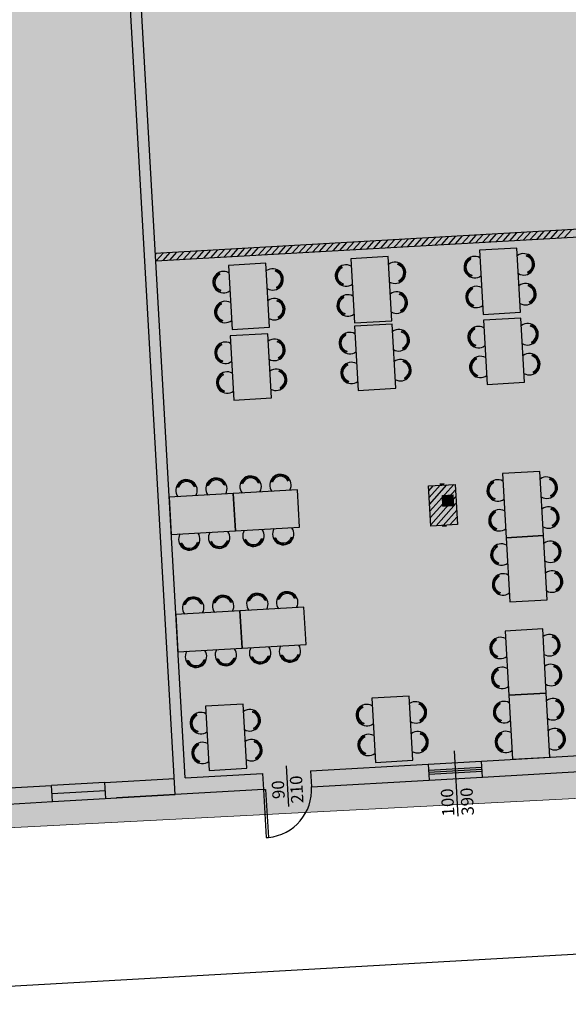
# Model space of a CAD drawing. Units: metres. Extents: x -39 to 2930, y -74 to 228.
# Drawn here: x 84 to 94, y -48 to -29 of the extents above; entities that cross this region are included whole.
import ezdxf

# ---------------------------------------------------------------- set-up
doc = ezdxf.new("R2010")
doc.units = ezdxf.units.M
doc.linetypes.add('CONTINUA', pattern=[0])
for name, color, linetype in [('-IMPIANTI', 253, 'Continuous'), ('Parti esterne allo stabilimento', 25, 'Continuous'), ('STRUTTURE', 8, 'Continuous')]:
    doc.layers.add(name, color=color, linetype=linetype)
doc.layers.add('campitura_edifici_esistenti', color=252, linetype='CONTINUA', lineweight=15)
doc.layers.add('LAYER_PGT', color=7, linetype='CONTINUA', lineweight=13)
doc.styles.get("Standard").update_dxf_attribs({"font": 'arial.ttf'})

msp = doc.modelspace()

# ---------------------------------------------------------------- hatches: boundary and pattern name
at = {"layer": 'campitura_edifici_esistenti', "ltscale": 2}
msp.add_hatch(color=256, dxfattribs=at).paths.add_polyline_path([(96.58, -20.455), (54.219, -21.851), (55.017, -46.054), (97.351, -43.862)])

# ---------------------------------------------------------------- linework, layer by layer
at = {"layer": '-IMPIANTI', "linetype": 'CONTINUA'}
for p, q in [((93.018, -33.743), (92.319, -33.783)), ((92.319, -33.783), (92.387, -34.981)), ((93.086, -34.942), (93.018, -33.743)), ((88.325, -34.025), (87.626, -34.065)), ((88.393, -35.223), (88.325, -34.025)), ((90.612, -33.902), (89.913, -33.942)), ((89.913, -33.942), (89.981, -35.14)), ((90.68, -35.1), (90.612, -33.902)), ((90.792, -34.051), (90.798, -34.032)), ((92.158, -33.952), (92.15, -33.933)), ((93.198, -33.893), (93.204, -33.873)), ((87.465, -34.234), (87.457, -34.215)), ((87.626, -34.065), (87.695, -35.263)), ((88.506, -34.174), (88.511, -34.155)), ((89.752, -34.11), (89.744, -34.092)), ((93.217, -34.19), (93.225, -34.209)), ((89.767, -34.408), (89.761, -34.427)), ((90.811, -34.349), (90.819, -34.367)), ((92.173, -34.25), (92.167, -34.269)), ((87.48, -34.532), (87.474, -34.551)), ((88.524, -34.472), (88.532, -34.491)), ((90.824, -34.609), (90.83, -34.59)), ((92.19, -34.51), (92.182, -34.491)), ((93.23, -34.451), (93.236, -34.431)), ((87.497, -34.791), (87.489, -34.773)), ((88.537, -34.732), (88.543, -34.713)), ((89.783, -34.668), (89.776, -34.65)), ((93.249, -34.748), (93.257, -34.767)), ((90.843, -34.907), (90.851, -34.925)), ((92.205, -34.808), (92.199, -34.827)), ((92.387, -34.981), (93.086, -34.942)), ((87.512, -35.09), (87.506, -35.109)), ((88.556, -35.03), (88.564, -35.048)), ((89.799, -34.966), (89.793, -34.985)), ((89.981, -35.14), (90.68, -35.1)), ((93.09, -35.052), (92.392, -35.091)), ((92.392, -35.091), (92.46, -36.289)), ((93.158, -36.25), (93.09, -35.052)), ((87.695, -35.263), (88.393, -35.223)), ((90.683, -35.164), (89.984, -35.203)), ((89.984, -35.203), (90.052, -36.401)), ((90.751, -36.362), (90.683, -35.164)), ((90.863, -35.313), (90.869, -35.294)), ((92.23, -35.26), (92.222, -35.242)), ((93.271, -35.201), (93.276, -35.182)), ((88.36, -35.344), (87.661, -35.384)), ((87.661, -35.384), (87.729, -36.582)), ((88.428, -36.542), (88.36, -35.344)), ((88.54, -35.493), (88.546, -35.474)), ((89.822, -35.372), (89.814, -35.354)), ((93.289, -35.499), (93.297, -35.517)), ((87.5, -35.552), (87.492, -35.534)), ((89.838, -35.67), (89.832, -35.689)), ((90.881, -35.611), (90.889, -35.629)), ((92.245, -35.558), (92.239, -35.577)), ((87.515, -35.85), (87.509, -35.869)), ((88.559, -35.791), (88.567, -35.809)), ((90.894, -35.871), (90.9, -35.852)), ((92.262, -35.818), (92.254, -35.8)), ((93.302, -35.759), (93.308, -35.74)), ((88.572, -36.051), (88.578, -36.032)), ((89.854, -35.93), (89.846, -35.912)), ((93.321, -36.057), (93.329, -36.075)), ((87.531, -36.11), (87.523, -36.092)), ((89.869, -36.228), (89.863, -36.247)), ((90.913, -36.169), (90.921, -36.187)), ((92.277, -36.116), (92.271, -36.135)), ((92.46, -36.289), (93.158, -36.25)), ((87.547, -36.408), (87.541, -36.427)), ((88.59, -36.349), (88.598, -36.367)), ((90.052, -36.401), (90.751, -36.362)), ((87.729, -36.582), (88.428, -36.542)), ((93.447, -37.918), (92.748, -37.958)), ((92.748, -37.958), (92.816, -39.156)), ((93.515, -39.116), (93.447, -37.918)), ((86.691, -38.215), (86.672, -38.209)), ((86.989, -38.2), (87.008, -38.192)), ((87.249, -38.184), (87.23, -38.178)), ((87.547, -38.168), (87.566, -38.16)), ((88.914, -38.262), (87.716, -38.33)), ((87.889, -38.147), (87.87, -38.141)), ((88.187, -38.132), (88.206, -38.124)), ((88.447, -38.116), (88.428, -38.109)), ((88.954, -38.96), (88.914, -38.262)), ((87.716, -38.33), (86.518, -38.398)), ((87.755, -39.029), (87.716, -38.33)), ((87.716, -38.33), (87.755, -39.029)), ((92.602, -38.424), (92.596, -38.443)), ((93.646, -38.365), (93.654, -38.383)), ((93.659, -38.625), (93.665, -38.606)), ((92.618, -38.684), (92.61, -38.666)), ((87.755, -39.029), (88.954, -38.96)), ((92.634, -38.982), (92.628, -39.001)), ((93.677, -38.923), (93.686, -38.941)), ((86.557, -39.097), (87.755, -39.029)), ((87.949, -39.191), (87.93, -39.199)), ((88.246, -39.172), (88.266, -39.178)), ((88.507, -39.159), (88.488, -39.167)), ((93.515, -39.116), (92.816, -39.156)), ((92.816, -39.156), (93.515, -39.116)), ((92.816, -39.156), (92.884, -40.354)), ((93.583, -40.314), (93.515, -39.116)), ((86.751, -39.259), (86.732, -39.267)), ((87.048, -39.24), (87.068, -39.246)), ((87.308, -39.227), (87.29, -39.235)), ((87.606, -39.209), (87.625, -39.215)), ((92.655, -39.324), (92.647, -39.306)), ((93.695, -39.265), (93.701, -39.246)), ((92.67, -39.622), (92.664, -39.641)), ((93.714, -39.563), (93.722, -39.581)), ((92.687, -39.882), (92.679, -39.864)), ((93.727, -39.823), (93.733, -39.804)), ((92.702, -40.18), (92.696, -40.199)), ((93.746, -40.121), (93.754, -40.139)), ((86.816, -40.408), (86.797, -40.402)), ((87.114, -40.393), (87.132, -40.385)), ((87.374, -40.377), (87.355, -40.371)), ((87.672, -40.361), (87.69, -40.353)), ((89.038, -40.455), (87.84, -40.523)), ((88.014, -40.34), (87.995, -40.334)), ((88.312, -40.325), (88.33, -40.317)), ((88.572, -40.309), (88.553, -40.303)), ((89.078, -41.154), (89.038, -40.455)), ((92.884, -40.354), (93.583, -40.314)), ((87.84, -40.523), (86.642, -40.591)), ((87.88, -41.222), (87.84, -40.523)), ((87.84, -40.523), (87.88, -41.222)), ((93.498, -40.861), (92.799, -40.901)), ((92.799, -40.901), (92.867, -42.099)), ((93.566, -42.059), (93.498, -40.861)), ((87.88, -41.222), (89.078, -41.154)), ((86.682, -41.29), (87.88, -41.222)), ((87.731, -41.402), (87.75, -41.408)), ((88.073, -41.384), (88.055, -41.392)), ((88.371, -41.366), (88.39, -41.371)), ((88.631, -41.352), (88.613, -41.36)), ((92.653, -41.368), (92.647, -41.387)), ((93.696, -41.308), (93.705, -41.327)), ((86.875, -41.452), (86.857, -41.46)), ((87.173, -41.434), (87.192, -41.439)), ((87.433, -41.42), (87.415, -41.429)), ((93.71, -41.568), (93.715, -41.549)), ((92.669, -41.628), (92.661, -41.609)), ((92.684, -41.926), (92.678, -41.945)), ((93.728, -41.866), (93.736, -41.885)), ((91.002, -42.116), (90.303, -42.156)), ((91.07, -43.315), (91.002, -42.116)), ((93.566, -42.059), (92.867, -42.099)), ((92.867, -42.099), (93.566, -42.059)), ((92.867, -42.099), (92.935, -43.297)), ((93.634, -43.258), (93.566, -42.059)), ((87.899, -42.266), (87.2, -42.306)), ((87.2, -42.306), (87.268, -43.504)), ((87.967, -43.464), (87.899, -42.266)), ((90.303, -42.156), (90.372, -43.354)), ((92.705, -42.268), (92.697, -42.249)), ((93.746, -42.209), (93.752, -42.189)), ((87.038, -42.475), (87.03, -42.456)), ((88.079, -42.415), (88.085, -42.396)), ((93.764, -42.506), (93.773, -42.525)), ((90.157, -42.623), (90.151, -42.642)), ((91.201, -42.564), (91.209, -42.582)), ((92.721, -42.566), (92.715, -42.585)), ((87.054, -42.773), (87.048, -42.792)), ((88.097, -42.713), (88.105, -42.731)), ((90.174, -42.883), (90.166, -42.864)), ((91.214, -42.824), (91.22, -42.804)), ((92.737, -42.826), (92.729, -42.807)), ((93.778, -42.767), (93.784, -42.747)), ((87.07, -43.032), (87.062, -43.014)), ((88.11, -42.973), (88.116, -42.954)), ((90.189, -43.181), (90.183, -43.2)), ((91.233, -43.121), (91.241, -43.14)), ((92.753, -43.124), (92.746, -43.143)), ((93.796, -43.064), (93.804, -43.083)), ((87.085, -43.331), (87.079, -43.35)), ((88.129, -43.271), (88.137, -43.289)), ((90.372, -43.354), (91.07, -43.315)), ((92.935, -43.297), (93.634, -43.258)), ((87.268, -43.504), (87.967, -43.464))]:
    msp.add_line(p, q, dxfattribs=at)
for centre, radius, start, end in [((93.145, -34.046), 0.2, 239.5965, 125.6856), ((90.739, -34.204), 0.2, 239.5965, 125.6856), ((90.745, -34.204), 0.18, 294.2685, 72.8354), ((92.228, -34.098), 0.2, 60.8211, 306.9102), ((92.222, -34.098), 0.18, 113.6712, 252.2381), ((92.221, -34.098), 0.159, 113.5107, 252.3986), ((93.152, -34.045), 0.159, 294.108, 72.9959), ((93.151, -34.045), 0.18, 294.2685, 72.8354), ((87.535, -34.379), 0.2, 60.8211, 306.9102), ((87.529, -34.38), 0.18, 113.6712, 252.2381), ((88.452, -34.327), 0.2, 239.5965, 125.6856), ((88.459, -34.327), 0.159, 294.108, 72.9959), ((88.458, -34.327), 0.18, 294.2685, 72.8354), ((89.822, -34.256), 0.2, 60.8211, 306.9102), ((89.816, -34.256), 0.18, 113.6712, 252.2381), ((89.815, -34.257), 0.159, 113.5107, 252.3986), ((90.746, -34.204), 0.159, 294.108, 72.9959), ((87.529, -34.38), 0.159, 113.5107, 252.3986), ((93.177, -34.604), 0.2, 239.5965, 125.6856), ((90.771, -34.762), 0.2, 239.5965, 125.6856), ((90.777, -34.762), 0.18, 294.2685, 72.8354), ((92.26, -34.656), 0.2, 60.8211, 306.9102), ((92.254, -34.656), 0.18, 113.6712, 252.2381), ((92.253, -34.656), 0.159, 113.5107, 252.3986), ((93.183, -34.603), 0.159, 294.108, 72.9959), ((93.183, -34.603), 0.18, 294.2685, 72.8354), ((87.567, -34.937), 0.2, 60.8211, 306.9102), ((87.561, -34.938), 0.18, 113.6712, 252.2381), ((88.484, -34.885), 0.2, 239.5965, 125.6856), ((88.491, -34.885), 0.159, 294.108, 72.9959), ((88.49, -34.885), 0.18, 294.2685, 72.8354), ((89.854, -34.814), 0.2, 60.8211, 306.9102), ((89.848, -34.814), 0.18, 113.6712, 252.2381), ((89.847, -34.814), 0.159, 113.5107, 252.3986), ((90.777, -34.762), 0.159, 294.108, 72.9959), ((87.56, -34.938), 0.159, 113.5107, 252.3986), ((89.893, -35.518), 0.2, 60.8211, 306.9102), ((90.809, -35.466), 0.2, 239.5965, 125.6856), ((90.816, -35.465), 0.159, 294.108, 72.9959), ((90.816, -35.465), 0.18, 294.2685, 72.8354), ((92.3, -35.406), 0.2, 60.8211, 306.9102), ((92.294, -35.406), 0.18, 113.6712, 252.2381), ((92.294, -35.406), 0.159, 113.5107, 252.3986), ((93.217, -35.354), 0.2, 239.5965, 125.6856), ((93.224, -35.353), 0.159, 294.108, 72.9959), ((93.223, -35.353), 0.18, 294.2685, 72.8354), ((87.57, -35.698), 0.2, 60.8211, 306.9102), ((88.487, -35.646), 0.2, 239.5965, 125.6856), ((88.493, -35.646), 0.159, 294.108, 72.9959), ((88.493, -35.646), 0.18, 294.2685, 72.8354), ((89.886, -35.518), 0.18, 113.6712, 252.2381), ((89.886, -35.518), 0.159, 113.5107, 252.3986), ((87.564, -35.698), 0.18, 113.6712, 252.2381), ((87.563, -35.698), 0.159, 113.5107, 252.3986), ((89.924, -36.076), 0.2, 60.8211, 306.9102), ((90.841, -36.024), 0.2, 239.5965, 125.6856), ((90.848, -36.023), 0.159, 294.108, 72.9959), ((90.847, -36.023), 0.18, 294.2685, 72.8354), ((92.332, -35.964), 0.2, 60.8211, 306.9102), ((92.326, -35.964), 0.18, 113.6712, 252.2381), ((92.325, -35.964), 0.159, 113.5107, 252.3986), ((93.249, -35.912), 0.2, 239.5965, 125.6856), ((93.256, -35.911), 0.159, 294.108, 72.9959), ((93.255, -35.911), 0.18, 294.2685, 72.8354), ((87.602, -36.256), 0.2, 60.8211, 306.9102), ((88.518, -36.204), 0.2, 239.5965, 125.6856), ((88.525, -36.203), 0.159, 294.108, 72.9959), ((88.525, -36.204), 0.18, 294.2685, 72.8354), ((89.918, -36.076), 0.18, 113.6712, 252.2381), ((89.918, -36.076), 0.159, 113.5107, 252.3986), ((87.595, -36.256), 0.18, 113.6712, 252.2381), ((87.595, -36.256), 0.159, 113.5107, 252.3986), ((86.843, -38.27), 0.2, 330.8211, 216.9102), ((86.843, -38.264), 0.18, 23.6712, 162.2381), ((87.401, -38.239), 0.2, 330.8211, 216.9102), ((87.401, -38.232), 0.18, 23.6712, 162.2381), ((87.401, -38.232), 0.159, 23.5107, 162.3986), ((88.041, -38.202), 0.2, 330.8211, 216.9102), ((88.041, -38.196), 0.18, 23.6712, 162.2381), ((88.041, -38.195), 0.159, 23.5107, 162.3986), ((88.599, -38.171), 0.2, 330.8211, 216.9102), ((88.599, -38.164), 0.18, 23.6712, 162.2381), ((88.599, -38.164), 0.159, 23.5107, 162.3986), ((92.657, -38.272), 0.2, 60.8211, 306.9102), ((93.574, -38.22), 0.2, 239.5965, 125.6856), ((93.581, -38.22), 0.159, 294.108, 72.9959), ((93.58, -38.22), 0.18, 294.2685, 72.8354), ((86.843, -38.264), 0.159, 23.5107, 162.3986), ((92.651, -38.272), 0.18, 113.6712, 252.2381), ((92.65, -38.272), 0.159, 113.5107, 252.3986), ((92.689, -38.83), 0.2, 60.8211, 306.9102), ((93.606, -38.778), 0.2, 239.5965, 125.6856), ((93.612, -38.778), 0.159, 294.108, 72.9959), ((93.612, -38.778), 0.18, 294.2685, 72.8354), ((92.683, -38.83), 0.18, 113.6712, 252.2381), ((92.682, -38.83), 0.159, 113.5107, 252.3986), ((88.093, -39.119), 0.2, 149.5965, 35.6856), ((88.651, -39.087), 0.2, 149.5965, 35.6856), ((86.895, -39.187), 0.2, 149.5965, 35.6856), ((87.453, -39.155), 0.2, 149.5965, 35.6856), ((88.094, -39.125), 0.18, 204.2685, 342.8354), ((88.094, -39.126), 0.159, 204.108, 342.9959), ((88.652, -39.094), 0.18, 204.2685, 342.8354), ((88.652, -39.094), 0.159, 204.108, 342.9959), ((86.896, -39.193), 0.18, 204.2685, 342.8354), ((86.896, -39.194), 0.159, 204.108, 342.9959), ((87.454, -39.162), 0.18, 204.2685, 342.8354), ((87.454, -39.162), 0.159, 204.108, 342.9959), ((92.725, -39.47), 0.2, 60.8211, 306.9102), ((92.719, -39.47), 0.18, 113.6712, 252.2381), ((92.718, -39.471), 0.159, 113.5107, 252.3986), ((93.642, -39.418), 0.2, 239.5965, 125.6856), ((93.649, -39.418), 0.159, 294.108, 72.9959), ((93.648, -39.418), 0.18, 294.2685, 72.8354), ((92.757, -40.028), 0.2, 60.8211, 306.9102), ((92.751, -40.028), 0.18, 113.6712, 252.2381), ((92.75, -40.028), 0.159, 113.5107, 252.3986), ((93.674, -39.976), 0.2, 239.5965, 125.6856), ((93.68, -39.976), 0.159, 294.108, 72.9959), ((93.68, -39.976), 0.18, 294.2685, 72.8354), ((86.968, -40.464), 0.2, 330.8211, 216.9102), ((86.968, -40.457), 0.18, 23.6712, 162.2381), ((86.968, -40.457), 0.159, 23.5107, 162.3986), ((87.526, -40.432), 0.2, 330.8211, 216.9102), ((87.526, -40.425), 0.18, 23.6712, 162.2381), ((87.526, -40.425), 0.159, 23.5107, 162.3986), ((88.166, -40.395), 0.2, 330.8211, 216.9102), ((88.166, -40.389), 0.18, 23.6712, 162.2381), ((88.166, -40.389), 0.159, 23.5107, 162.3986), ((88.724, -40.364), 0.2, 330.8211, 216.9102), ((88.724, -40.357), 0.18, 23.6712, 162.2381), ((88.724, -40.357), 0.159, 23.5107, 162.3986), ((92.708, -41.216), 0.2, 60.8211, 306.9102), ((93.624, -41.164), 0.2, 239.5965, 125.6856), ((93.631, -41.163), 0.159, 294.108, 72.9959), ((93.631, -41.163), 0.18, 294.2685, 72.8354), ((88.218, -41.312), 0.2, 149.5965, 35.6856), ((88.776, -41.28), 0.2, 149.5965, 35.6856), ((92.701, -41.216), 0.18, 113.6712, 252.2381), ((92.701, -41.216), 0.159, 113.5107, 252.3986), ((87.02, -41.38), 0.2, 149.5965, 35.6856), ((87.578, -41.348), 0.2, 149.5965, 35.6856), ((87.579, -41.355), 0.159, 204.108, 342.9959), ((88.219, -41.318), 0.18, 204.2685, 342.8354), ((88.219, -41.319), 0.159, 204.108, 342.9959), ((88.777, -41.287), 0.18, 204.2685, 342.8354), ((88.777, -41.287), 0.159, 204.108, 342.9959), ((87.021, -41.386), 0.18, 204.2685, 342.8354), ((87.021, -41.387), 0.159, 204.108, 342.9959), ((87.579, -41.355), 0.18, 204.2685, 342.8354), ((92.739, -41.774), 0.2, 60.8211, 306.9102), ((93.656, -41.721), 0.2, 239.5965, 125.6856), ((93.663, -41.721), 0.159, 294.108, 72.9959), ((93.662, -41.721), 0.18, 294.2685, 72.8354), ((92.733, -41.774), 0.18, 113.6712, 252.2381), ((92.733, -41.774), 0.159, 113.5107, 252.3986), ((90.212, -42.471), 0.2, 60.8211, 306.9102), ((90.206, -42.471), 0.18, 113.6712, 252.2381), ((91.129, -42.419), 0.2, 239.5965, 125.6856), ((91.136, -42.418), 0.159, 294.108, 72.9959), ((91.135, -42.418), 0.18, 294.2685, 72.8354), ((92.776, -42.414), 0.2, 60.8211, 306.9102), ((92.77, -42.414), 0.18, 113.6712, 252.2381), ((92.769, -42.414), 0.159, 113.5107, 252.3986), ((93.693, -42.362), 0.2, 239.5965, 125.6856), ((93.699, -42.361), 0.159, 294.108, 72.9959), ((93.699, -42.361), 0.18, 294.2685, 72.8354), ((87.109, -42.62), 0.2, 60.8211, 306.9102), ((87.102, -42.621), 0.18, 113.6712, 252.2381), ((87.102, -42.621), 0.159, 113.5107, 252.3986), ((88.025, -42.568), 0.2, 239.5965, 125.6856), ((88.032, -42.568), 0.159, 294.108, 72.9959), ((88.032, -42.568), 0.18, 294.2685, 72.8354), ((90.206, -42.471), 0.159, 113.5107, 252.3986), ((90.244, -43.029), 0.2, 60.8211, 306.9102), ((90.238, -43.029), 0.18, 113.6712, 252.2381), ((91.161, -42.977), 0.2, 239.5965, 125.6856), ((91.168, -42.976), 0.159, 294.108, 72.9959), ((91.167, -42.976), 0.18, 294.2685, 72.8354), ((92.808, -42.972), 0.2, 60.8211, 306.9102), ((92.801, -42.972), 0.18, 113.6712, 252.2381), ((92.801, -42.972), 0.159, 113.5107, 252.3986), ((93.724, -42.92), 0.2, 239.5965, 125.6856), ((93.731, -42.919), 0.159, 294.108, 72.9959), ((93.731, -42.919), 0.18, 294.2685, 72.8354), ((87.14, -43.178), 0.2, 60.8211, 306.9102), ((87.134, -43.179), 0.18, 113.6712, 252.2381), ((87.133, -43.179), 0.159, 113.5107, 252.3986), ((88.057, -43.126), 0.2, 239.5965, 125.6856), ((88.064, -43.126), 0.159, 294.108, 72.9959), ((88.063, -43.126), 0.18, 294.2685, 72.8354), ((90.237, -43.029), 0.159, 113.5107, 252.3986)]:
    msp.add_arc(centre, radius, start, end, dxfattribs=at)
at = {"layer": 'LAYER_PGT', "flags": 128}
msp.add_lwpolyline([(32.017, -47.244), (142.947, -41.503)], dxfattribs=at)
at = {"layer": 'Parti esterne allo stabilimento'}
msp.add_line((31.466, -50.497), (126.966, -45.069), dxfattribs=at)
at = {"layer": 'STRUTTURE', "linetype": 'CONTINUA'}
for p, q in [((86.816, -43.645), (85.441, -19.455)), ((96.642, -33.251), (86.259, -33.841)), ((86.267, -33.981), (96.65, -33.39)), ((92.378, -33.633), (92.509, -33.486)), ((92.505, -33.626), (92.636, -33.479)), ((92.632, -33.619), (92.763, -33.471)), ((92.759, -33.612), (92.89, -33.464)), ((92.886, -33.604), (93.018, -33.457)), ((93.013, -33.597), (93.145, -33.45)), ((93.14, -33.59), (93.272, -33.443)), ((93.267, -33.583), (93.399, -33.435)), ((93.394, -33.576), (93.526, -33.428)), ((93.521, -33.568), (93.653, -33.421)), ((93.648, -33.561), (93.78, -33.414)), ((93.776, -33.554), (93.907, -33.406)), ((93.903, -33.547), (94.034, -33.399)), ((89.074, -33.821), (89.205, -33.674)), ((89.201, -33.814), (89.332, -33.667)), ((89.328, -33.807), (89.459, -33.659)), ((89.455, -33.799), (89.587, -33.652)), ((89.582, -33.792), (89.714, -33.645)), ((89.709, -33.785), (89.841, -33.638)), ((89.836, -33.778), (89.968, -33.63)), ((89.963, -33.771), (90.095, -33.623)), ((90.09, -33.763), (90.222, -33.616)), ((90.217, -33.756), (90.349, -33.609)), ((90.345, -33.749), (90.476, -33.602)), ((90.472, -33.742), (90.603, -33.594)), ((90.599, -33.734), (90.73, -33.587)), ((90.726, -33.727), (90.857, -33.58)), ((90.853, -33.72), (90.984, -33.573)), ((90.98, -33.713), (91.111, -33.565)), ((91.107, -33.706), (91.238, -33.558)), ((91.234, -33.698), (91.366, -33.551)), ((91.361, -33.691), (91.493, -33.544)), ((91.488, -33.684), (91.62, -33.537)), ((91.615, -33.677), (91.747, -33.529)), ((91.742, -33.669), (91.874, -33.522)), ((91.869, -33.662), (92.001, -33.515)), ((91.996, -33.655), (92.128, -33.508)), ((92.124, -33.648), (92.255, -33.5)), ((92.251, -33.641), (92.382, -33.493)), ((86.26, -33.865), (86.283, -33.84)), ((86.278, -33.98), (86.41, -33.833)), ((86.405, -33.973), (86.537, -33.825)), ((86.532, -33.966), (86.664, -33.818)), ((86.659, -33.958), (86.791, -33.811)), ((86.786, -33.951), (86.918, -33.804)), ((86.914, -33.944), (87.045, -33.797)), ((87.041, -33.937), (87.172, -33.789)), ((87.168, -33.929), (87.299, -33.782)), ((87.295, -33.922), (87.426, -33.775)), ((87.422, -33.915), (87.553, -33.768)), ((87.549, -33.908), (87.68, -33.76)), ((87.676, -33.901), (87.807, -33.753)), ((87.803, -33.893), (87.935, -33.746)), ((87.93, -33.886), (88.062, -33.739)), ((88.057, -33.879), (88.189, -33.732)), ((88.184, -33.872), (88.316, -33.724)), ((88.311, -33.864), (88.443, -33.717)), ((88.438, -33.857), (88.57, -33.71)), ((88.565, -33.85), (88.697, -33.703)), ((88.693, -33.843), (88.824, -33.695)), ((88.82, -33.836), (88.951, -33.688)), ((88.947, -33.828), (89.078, -33.681)), ((91.364, -38.188), (91.864, -38.16)), ((91.407, -38.937), (91.364, -38.188)), ((91.369, -38.278), (91.454, -38.183)), ((91.377, -38.405), (91.581, -38.176)), ((91.384, -38.532), (91.708, -38.169)), ((91.391, -38.659), (91.835, -38.161)), ((91.398, -38.786), (91.869, -38.258)), ((91.657, -38.148), (91.577, -38.152)), ((91.588, -38.172), (91.587, -38.152)), ((91.638, -38.169), (91.588, -38.172)), ((91.637, -38.149), (91.638, -38.169)), ((91.864, -38.16), (91.906, -38.909)), ((86.518, -38.398), (86.557, -39.097)), ((91.406, -38.913), (91.876, -38.385)), ((91.624, -38.364), (91.824, -38.352)), ((91.635, -38.563), (91.624, -38.364)), ((91.835, -38.552), (91.824, -38.352)), ((91.51, -38.931), (91.884, -38.512)), ((91.635, -38.563), (91.835, -38.552)), ((91.637, -38.924), (91.891, -38.639)), ((91.764, -38.917), (91.898, -38.767)), ((91.906, -38.909), (91.407, -38.937)), ((91.702, -38.937), (91.622, -38.941)), ((91.631, -38.921), (91.681, -38.918)), ((91.632, -38.941), (91.631, -38.921)), ((91.681, -38.918), (91.682, -38.938)), ((91.891, -38.909), (91.905, -38.894)), ((86.642, -40.591), (86.682, -41.29)), ((91.845, -43.14), (91.915, -44.359)), ((92.357, -43.33), (94.603, -43.202)), ((88.706, -43.416), (88.749, -44.177)), ((89.162, -43.512), (91.359, -43.387)), ((91.359, -43.387), (92.357, -43.33)), ((91.359, -43.387), (91.376, -43.686)), ((92.374, -43.63), (92.357, -43.33)), ((86.816, -43.645), (88.264, -43.563)), ((88.264, -43.563), (88.281, -43.862)), ((89.162, -43.512), (89.179, -43.811)), ((91.365, -43.5), (92.363, -43.444)), ((91.367, -43.537), (92.366, -43.48)), ((91.369, -43.573), (92.368, -43.516)), ((92.374, -43.63), (94.62, -43.502)), ((89.179, -43.811), (91.376, -43.686)), ((91.376, -43.686), (92.374, -43.63)), ((88.281, -43.862), (85.535, -44.018)), ((88.281, -43.862), (88.321, -43.86)), ((88.281, -43.862), (88.332, -44.761)), ((88.321, -43.86), (88.372, -44.759)), ((88.332, -44.761), (88.372, -44.759))]:
    msp.add_line(p, q, dxfattribs=at)
at = {"layer": 'STRUTTURE'}
for p, q in [((86.633, -43.956), (85.26, -19.791)), ((82.024, -43.917), (84.32, -43.787)), ((85.318, -43.73), (84.32, -43.787)), ((84.337, -44.086), (84.32, -43.787)), ((85.318, -43.73), (86.616, -43.656)), ((85.335, -44.03), (85.318, -43.73)), ((84.329, -43.937), (85.327, -43.88)), ((84.337, -44.086), (86.633, -43.956)), ((82.041, -44.217), (84.337, -44.086))]:
    msp.add_line(p, q, dxfattribs=at)
at = {"layer": 'STRUTTURE', "linetype": 'CONTINUA'}
msp.add_arc((88.281, -43.862), 0.9, 275.8007, 3.2533, dxfattribs=at)
msp.add_solid([(91.624, -38.364), (91.824, -38.352), (91.635, -38.563), (91.835, -38.552)], dxfattribs=at)

# ---------------------------------------------------------------- texts
for s, p in [('90', (88.681, -44.032)), ('210', (89.03, -44.116)), ('100', (91.851, -44.356)), ('390', (92.216, -44.341))]:
    msp.add_text(s, height=0.23, rotation=93.2533, dxfattribs=at).set_placement(p)

doc.saveas('drawing.dxf')
